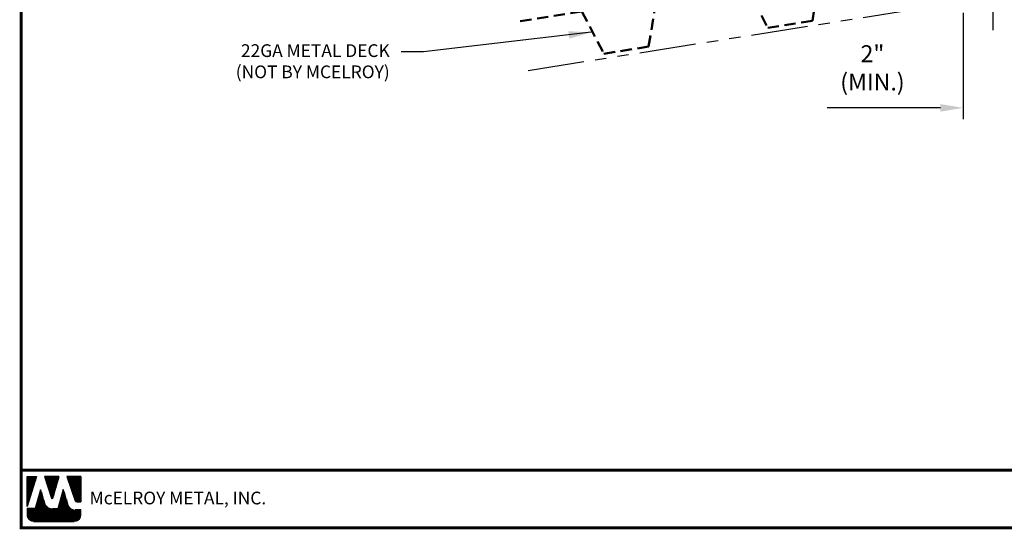
# Model space of a CAD drawing. Extents: x -88520 to 66, y -24738 to 9959.
# Drawn here: x 0 to 32, y 21 to 38 of the extents above; entities that cross this region are included whole.
import ezdxf

# ---------------------------------------------------------------- set-up
doc = ezdxf.new("R2010")
doc.units = 0
doc.header["$LTSCALE"] = 1.5
doc.header["$MEASUREMENT"] = 0
for name, pattern in [('CENTER', [2, 1.25, -0.25, 0.25, -0.25]), ('HIDDEN', [0.375, 0.25, -0.125]), ('PHANTOM', [2.5, 1.25, -0.25, 0.25, -0.25, 0.25, -0.25])]:
    doc.linetypes.add(name, pattern=pattern)
doc.layers.get('Defpoints').update_dxf_attribs({"linetype": 'CONTINUOUS'})
for name, color, linetype in [('DIM', 2, 'CONTINUOUS'), ('FASTENER', 1, 'CONTINUOUS'), ('NOTBYMCELROY', 8, 'HIDDEN'), ('STEELLINE', 4, 'PHANTOM'), ('TEXT NOT BY MCELROY', 1, 'CONTINUOUS'), ('WEB BOR', 6, 'CONTINUOUS')]:
    doc.layers.add(name, color=color, linetype=linetype)
doc.styles.add('ROMANT', font='ROMANT')
doc.styles.get("Standard").update_dxf_attribs({"font": 'romans'})
doc.dimstyles.new('MCELROY1$0', dxfattribs={"dimtxt": 0.0938, "dimasz": 0.125, "dimexe": 0.0625, "dimexo": 0.0625, "dimgap": 0.0625, "dimtad": 1, "dimdec": 4, "dimzin": 3, "dimdsep": 46, "dimlunit": 4, "dimtxsty": 'Standard', "dimcen": 0, "dimclrd": 2, "dimclre": 2, "dimclrt": 1, "dimadec": 0, "dimazin": 0, "dimtfac": 1, "dimtdec": 0, "dimtofl": 0, "dimtmove": 0, "dimatfit": 3, "dimfxl": 1, "dimfrac": 2, "dimtolj": 1, "dimtzin": 0, "dimarcsym": 0})
doc.dimstyles.new('MCELROY1$7', dxfattribs={"dimtxt": 0.0938, "dimasz": 0.125, "dimexe": 0.0625, "dimexo": 0.0625, "dimgap": 0.0625, "dimtad": 0, "dimtih": 1, "dimtoh": 1, "dimdec": 0, "dimzin": 3, "dimdsep": 46, "dimlunit": 4, "dimtxsty": 'Standard', "dimcen": 0, "dimclrd": 2, "dimclre": 2, "dimclrt": 1, "dimadec": 0, "dimazin": 0, "dimtfac": 1, "dimtdec": 0, "dimtofl": 0, "dimtmove": 0, "dimatfit": 3, "dimfxl": 1, "dimfrac": 2, "dimtolj": 1, "dimtzin": 0, "dimarcsym": 0})

# ---------------------------------------------------------------- blocks, each defined once
blk = doc.blocks.new('*D69')
at = {"layer": 'Defpoints', "color": 0}
for p in [(31.033, 38.636), (33.019, 38.636), (31.033, 35.111)]:
    blk.add_point(p, dxfattribs=at)
at = {"layer": 'DIM', "color": 2, "lineweight": -2}
for p, q in [((31.033, 38.261), (31.033, 34.736)), ((33.019, 38.261), (33.019, 34.736)), ((30.283, 35.111), (26.526, 35.111)), ((33.769, 35.111), (34.519, 35.111))]:
    blk.add_line(p, q, dxfattribs=at)
at = {"layer": 'DIM', "color": 2}
for points in [[(30.283, 35.236), (30.283, 34.986), (31.033, 35.111)], [(33.769, 35.236), (33.769, 34.986), (33.019, 35.111)]]:
    blk.add_solid(points, dxfattribs=at)
at = {"layer": 'DIM', "color": 1, "insert": (28.027, 36.438), "char_height": 0.5628, "attachment_point": 5}
blk.add_mtext('\\A1;2"\\P(MIN.)', dxfattribs=at)

msp = doc.modelspace()

# ---------------------------------------------------------------- linework, layer by layer
at = {"layer": 'FASTENER', "linetype": 'CENTER'}
msp.add_line((32.02596, 37.68559), (32.02596, 45.03738), dxfattribs=at)
at = {"layer": 'NOTBYMCELROY', "lineweight": 50}
msp.add_lwpolyline([(16.3508, 37.98636), (18.39404, 38.30998), (19.12254, 36.90667), (20.60407, 37.14132), (20.86326, 38.70107), (23.82633, 39.17037), (24.55483, 37.76706), (26.03636, 38.00171), (26.29555, 39.56146), (29.25862, 40.03076), (29.98711, 38.62745), (31.03328, 38.79314)], dxfattribs=at)
at = {"layer": 'STEELLINE'}
msp.add_line((16.60974, 36.35146), (31.03328, 38.63592), dxfattribs=at)
at = {"layer": 'WEB BOR', "color": 5, "linetype": 'Continuous'}
for p, q in [((-0.00396, 22.88786), (0.3123, 22.88786)), ((-0.00296, 21.88691), (-0.00296, 22.88786)), ((0.3133, 22.88738), (-0.00296, 21.88691)), ((1.05415, 22.88786), (0.57482, 22.88786)), ((0.57567, 22.88786), (0.80532, 22.1604)), ((0.84612, 22.16093), (1.05515, 22.88786)), ((1.77381, 22.88786), (1.31913, 22.88786)), ((1.32013, 22.88786), (1.59409, 22.07682)), ((1.77481, 22.04059), (1.77481, 22.88738)), ((1.64456, 22.04059), (1.77481, 22.04059))]:
    msp.add_line(p, q, dxfattribs=at)
at = {"layer": 'WEB BOR', "color": 5}
for p, q in [((0.00429, 22.88786), (0.00429, 21.90983)), ((0.0114, 22.88786), (0.0114, 21.93235)), ((0.02437, 22.88786), (0.02437, 21.97335)), ((0.03733, 22.88786), (0.03733, 22.01436)), ((0.05029, 22.88786), (0.05029, 22.05536)), ((0.06325, 22.88786), (0.06325, 22.09637)), ((0.07621, 22.88786), (0.07621, 22.13737)), ((0.08918, 22.88786), (0.08918, 22.17838)), ((0.10214, 22.88786), (0.10214, 22.21938)), ((0.1151, 22.88786), (0.1151, 22.26039)), ((0.12806, 22.88786), (0.12806, 22.3014)), ((0.14103, 22.88786), (0.14103, 22.3424)), ((0.15399, 22.88786), (0.15399, 22.38341)), ((0.16695, 22.88786), (0.16695, 22.42441)), ((0.17991, 22.88786), (0.17991, 22.46542)), ((0.19287, 22.88786), (0.19287, 22.50642)), ((0.20584, 22.88786), (0.20584, 22.54743)), ((0.2188, 22.88786), (0.2188, 22.58843)), ((0.23176, 22.88786), (0.23176, 22.62944)), ((0.24472, 22.88786), (0.24472, 22.67045)), ((0.25769, 22.88786), (0.25769, 22.71145)), ((0.27065, 22.88786), (0.27065, 22.75246)), ((0.28361, 22.88786), (0.28361, 22.79346)), ((0.29557, 22.88786), (0.29557, 22.83447)), ((0.59413, 22.88786), (0.59413, 22.82623)), ((0.60809, 22.88786), (0.60809, 22.78517)), ((0.62105, 22.88786), (0.62105, 22.74411)), ((0.63402, 22.88786), (0.63402, 22.70305)), ((0.64698, 22.88786), (0.64698, 22.66199)), ((0.65994, 22.88786), (0.65994, 22.62093)), ((0.6729, 22.88786), (0.6729, 22.57987)), ((0.68586, 22.88786), (0.68586, 22.53881)), ((0.69883, 22.88786), (0.69883, 22.49775)), ((0.71179, 22.88786), (0.71179, 22.45669)), ((0.72475, 22.88786), (0.72475, 22.41563)), ((0.73771, 22.88786), (0.73771, 22.37456)), ((0.75068, 22.88786), (0.75068, 22.3335)), ((0.76364, 22.88786), (0.76364, 22.29244)), ((0.7766, 22.88786), (0.7766, 22.25138)), ((0.78956, 22.88786), (0.78956, 22.21032)), ((0.80252, 22.88786), (0.80252, 22.16926)), ((0.81549, 22.88786), (0.81549, 22.14808)), ((0.81549, 22.88786), (0.81549, 22.14808)), ((0.82845, 22.88786), (0.82845, 22.14569)), ((0.84141, 22.88786), (0.84141, 22.15249)), ((0.85437, 22.88786), (0.85437, 22.18963)), ((0.86734, 22.88786), (0.86734, 22.23471)), ((0.8803, 22.88786), (0.8803, 22.27979)), ((0.89326, 22.88786), (0.89326, 22.32487)), ((0.90622, 22.88786), (0.90622, 22.36995)), ((0.91918, 22.88786), (0.91918, 22.41502)), ((0.93215, 22.88786), (0.93215, 22.4601)), ((0.94511, 22.88786), (0.94511, 22.50518)), ((0.95807, 22.88786), (0.95807, 22.55026)), ((0.97103, 22.88786), (0.97103, 22.59534)), ((0.984, 22.88786), (0.984, 22.64041)), ((0.99696, 22.88786), (0.99696, 22.68549)), ((1.00992, 22.88786), (1.00992, 22.73057)), ((1.02288, 22.88786), (1.02288, 22.77565)), ((1.03484, 22.88786), (1.03484, 22.82072)), ((1.33209, 22.88786), (1.33209, 22.84948)), ((1.34605, 22.88786), (1.34605, 22.81111)), ((1.35902, 22.88786), (1.35902, 22.77273)), ((1.37198, 22.88786), (1.37198, 22.73436)), ((1.38494, 22.88786), (1.38494, 22.69599)), ((1.3979, 22.88786), (1.3979, 22.65761)), ((1.41086, 22.88786), (1.41086, 22.61924)), ((1.42383, 22.88786), (1.42383, 22.58087)), ((1.43679, 22.88786), (1.43679, 22.54249)), ((1.44975, 22.88786), (1.44975, 22.50412)), ((1.46271, 22.88786), (1.46271, 22.46575)), ((1.47568, 22.88786), (1.47568, 22.42737)), ((1.48864, 22.88786), (1.48864, 22.389)), ((1.5016, 22.88786), (1.5016, 22.35063)), ((1.51456, 22.88786), (1.51456, 22.31225)), ((1.52752, 22.88786), (1.52752, 22.27388)), ((1.54049, 22.88786), (1.54049, 22.2355)), ((1.55345, 22.88786), (1.55345, 22.19713)), ((1.56641, 22.88786), (1.56641, 22.15876)), ((1.57937, 22.88786), (1.57937, 22.12038)), ((1.59233, 22.88786), (1.59233, 22.08201)), ((1.6053, 22.88786), (1.6053, 22.05786)), ((1.61826, 22.88786), (1.61826, 22.04754)), ((1.63122, 22.88786), (1.63122, 22.04229)), ((1.64418, 22.88786), (1.64418, 22.04059)), ((1.65715, 22.88786), (1.65715, 22.04059)), ((1.67011, 22.88786), (1.67011, 22.04059)), ((1.68307, 22.88786), (1.68307, 22.04059)), ((1.69603, 22.88786), (1.69603, 22.04059)), ((1.70899, 22.88786), (1.70899, 22.04059)), ((1.72196, 22.88786), (1.72196, 22.04059)), ((1.73492, 22.88786), (1.73492, 22.04059)), ((1.74788, 22.88786), (1.74788, 22.04059)), ((1.76084, 22.88786), (1.76084, 22.04059)), ((1.77381, 22.88786), (1.77381, 22.04059))]:
    msp.add_line(p, q, dxfattribs=at)
at = {"layer": 'WEB BOR', "color": 9, "linetype": 'Continuous'}
for p, q in [((0.44612, 22.44523), (0.26237, 21.81882)), ((0.55963, 22.05019), (0.44612, 22.44523)), ((1.19491, 22.45592), (1.01539, 21.81479)), ((1.30635, 22.09199), (1.19491, 22.45592)), ((0.56999, 22.01453), (0.55963, 22.05019)), ((1.34755, 21.95602), (1.30635, 22.09199)), ((0.26237, 21.81882), (-0.00296, 21.81882)), ((-0.00296, 21.81882), (-0.00296, 21.60046)), ((1.01539, 21.81479), (0.83601, 21.81478)), ((1.77481, 21.77446), (1.59228, 21.77446)), ((1.77481, 21.60046), (1.77481, 21.77446)), ((0.21014, 21.38736), (1.56171, 21.38737))]:
    msp.add_line(p, q, dxfattribs=at)
at = {"layer": 'WEB BOR', "color": 9}
for p, q in [((0.37865, 22.21522), (0.37865, 21.38736)), ((0.39161, 22.25941), (0.39161, 21.38736)), ((0.40457, 22.29951), (0.40457, 21.38736)), ((0.41753, 22.34778), (0.41753, 21.38736)), ((0.4305, 22.39197), (0.4305, 21.38736)), ((0.44346, 22.43616), (0.44346, 21.38736)), ((0.45642, 22.40938), (0.45642, 21.38736)), ((0.46938, 22.36426), (0.46938, 21.38736)), ((0.48235, 22.31915), (0.48235, 21.38736)), ((0.49531, 22.27404), (0.49531, 21.38736)), ((0.50827, 22.22893), (0.50827, 21.38736)), ((1.13046, 22.22573), (1.13046, 21.38736)), ((1.14342, 22.27202), (1.14342, 21.38736)), ((1.15638, 22.31832), (1.15638, 21.38736)), ((1.16934, 22.36461), (1.16934, 21.38736)), ((1.18231, 22.41091), (1.18231, 21.38736)), ((1.19527, 22.45475), (1.19527, 21.38736)), ((1.20823, 22.41242), (1.20823, 21.38736)), ((1.22119, 22.37009), (1.22119, 21.38736)), ((1.23415, 22.32776), (1.23415, 21.38736)), ((1.24712, 22.28543), (1.24712, 21.38736)), ((1.26008, 22.2431), (1.26008, 21.38736)), ((1.27304, 22.20077), (1.27304, 21.38736)), ((0.28791, 21.9059), (0.28791, 21.38736)), ((0.30087, 21.95009), (0.30087, 21.38736)), ((0.31384, 21.99428), (0.31384, 21.38736)), ((0.3268, 22.03847), (0.3268, 21.38736)), ((0.33976, 22.08265), (0.33976, 21.38736)), ((0.35272, 22.12684), (0.35272, 21.38736)), ((0.36569, 22.17103), (0.36569, 21.38736)), ((0.52123, 22.18382), (0.52123, 21.38736)), ((0.53419, 22.1387), (0.53419, 21.38736)), ((0.54716, 22.09359), (0.54716, 21.38736)), ((0.56012, 22.0485), (0.56012, 21.38736)), ((0.57308, 22.00458), (0.57308, 21.38736)), ((0.58604, 21.97241), (0.58604, 21.38736)), ((0.59901, 21.94839), (0.59901, 21.38736)), ((0.61197, 21.92888), (0.61197, 21.38736)), ((0.62493, 21.91241), (0.62493, 21.38736)), ((0.63789, 21.89819), (0.63789, 21.38736)), ((0.65085, 21.88576), (0.65085, 21.38736)), ((0.66382, 21.87481), (0.66382, 21.38736)), ((1.03972, 21.90167), (1.03972, 21.38736)), ((1.05268, 21.94796), (1.05268, 21.38736)), ((1.06565, 21.99426), (1.06565, 21.38736)), ((1.07861, 22.04055), (1.07861, 21.38736)), ((1.09157, 22.08685), (1.09157, 21.38736)), ((1.10453, 22.13314), (1.10453, 21.38736)), ((1.11749, 22.17944), (1.11749, 21.38736)), ((1.286, 22.15844), (1.286, 21.38736)), ((1.29897, 22.11611), (1.29897, 21.38736)), ((1.31193, 22.07359), (1.31193, 21.38736)), ((1.32489, 22.03081), (1.32489, 21.38736)), ((1.33785, 21.98803), (1.33785, 21.38736)), ((1.35081, 21.94601), (1.35081, 21.38736)), ((1.36378, 21.91539), (1.36378, 21.38736)), ((1.37674, 21.89259), (1.37674, 21.38736)), ((1.3897, 21.87413), (1.3897, 21.38736)), ((0.00274, 21.81882), (0.00274, 21.5515)), ((0.01571, 21.81882), (0.01571, 21.51325)), ((0.02867, 21.81882), (0.02867, 21.48875)), ((0.04163, 21.81882), (0.04163, 21.47002)), ((0.05459, 21.81882), (0.05459, 21.4548)), ((0.06755, 21.81882), (0.06755, 21.44209)), ((0.08052, 21.81882), (0.08052, 21.43132)), ((0.09348, 21.81882), (0.09348, 21.42213)), ((0.10644, 21.81882), (0.10644, 21.4143)), ((0.1194, 21.81882), (0.1194, 21.40765)), ((0.13237, 21.81882), (0.13237, 21.40206)), ((0.14533, 21.81882), (0.14533, 21.39746)), ((0.15829, 21.81882), (0.15829, 21.39377)), ((0.17125, 21.81882), (0.17125, 21.39094)), ((0.18421, 21.81882), (0.18421, 21.38895)), ((0.19718, 21.81882), (0.19718, 21.38736)), ((0.21014, 21.81882), (0.21014, 21.38736)), ((0.2231, 21.81882), (0.2231, 21.38736)), ((0.23606, 21.81882), (0.23606, 21.38736)), ((0.24903, 21.81882), (0.24903, 21.38736)), ((0.26199, 21.81882), (0.26199, 21.38736)), ((0.27495, 21.86171), (0.27495, 21.38736)), ((0.67678, 21.86512), (0.67678, 21.38736)), ((0.68974, 21.85655), (0.68974, 21.38736)), ((0.7027, 21.84897), (0.7027, 21.38736)), ((0.71567, 21.84229), (0.71567, 21.38736)), ((0.72863, 21.83645), (0.72863, 21.38736)), ((0.74159, 21.83137), (0.74159, 21.38736)), ((0.75455, 21.82703), (0.75455, 21.38736)), ((0.76751, 21.82339), (0.76751, 21.38736)), ((0.78048, 21.82041), (0.78048, 21.38736)), ((0.79344, 21.81808), (0.79344, 21.38736)), ((0.8064, 21.81637), (0.8064, 21.38736)), ((0.81936, 21.81529), (0.81936, 21.38736)), ((0.83233, 21.81481), (0.83233, 21.38736)), ((0.84529, 21.81478), (0.84529, 21.38736)), ((0.85825, 21.81478), (0.85825, 21.38736)), ((0.87121, 21.81478), (0.87121, 21.38736)), ((0.88417, 21.81478), (0.88417, 21.38736)), ((0.89714, 21.81478), (0.89714, 21.38736)), ((0.9101, 21.81478), (0.9101, 21.38736)), ((0.92306, 21.81479), (0.92306, 21.38736)), ((0.93602, 21.81479), (0.93602, 21.38736)), ((0.94899, 21.81479), (0.94899, 21.38736)), ((0.96195, 21.81479), (0.96195, 21.38736)), ((0.97491, 21.81479), (0.97491, 21.38736)), ((0.98787, 21.81479), (0.98787, 21.38736)), ((1.00083, 21.81479), (1.00083, 21.38736)), ((1.0138, 21.81479), (1.0138, 21.38736)), ((1.02676, 21.85537), (1.02676, 21.38736)), ((1.40266, 21.85862), (1.40266, 21.38736)), ((1.41563, 21.8453), (1.41563, 21.38736)), ((1.42859, 21.83373), (1.42859, 21.38736)), ((1.44155, 21.82362), (1.44155, 21.38736)), ((1.45451, 21.81475), (1.45451, 21.38736)), ((1.46747, 21.80699), (1.46747, 21.38736)), ((1.47499, 21.80295), (1.47499, 21.38736)), ((1.48795, 21.79672), (1.48795, 21.38736)), ((1.50092, 21.79135), (1.50092, 21.38736)), ((1.51388, 21.78678), (1.51388, 21.38736)), ((1.52684, 21.78298), (1.52684, 21.38736)), ((1.5398, 21.77991), (1.5398, 21.38736)), ((1.55276, 21.77754), (1.55276, 21.38736)), ((1.56573, 21.77585), (1.56573, 21.38736)), ((1.57869, 21.77482), (1.57869, 21.38736)), ((1.59165, 21.77446), (1.59165, 21.38948)), ((1.60461, 21.77446), (1.60461, 21.39173)), ((1.61758, 21.77446), (1.61758, 21.39482)), ((1.63054, 21.77446), (1.63054, 21.39879)), ((1.6435, 21.77446), (1.6435, 21.40369)), ((1.65646, 21.77446), (1.65646, 21.40959)), ((1.66942, 21.77446), (1.66942, 21.41659)), ((1.68239, 21.77446), (1.68239, 21.42483)), ((1.69535, 21.77446), (1.69535, 21.43448)), ((1.70831, 21.77446), (1.70831, 21.44581)), ((1.72127, 21.77446), (1.72127, 21.45922)), ((1.73424, 21.77446), (1.73424, 21.47538)), ((1.7472, 21.77446), (1.7472, 21.49556)), ((1.76016, 21.77446), (1.76016, 21.52282)), ((1.77312, 21.77446), (1.77312, 21.57371))]:
    msp.add_line(p, q, dxfattribs=at)
at = {"layer": 'WEB BOR', "const_width": 0.1}
for points in [[(-0.19837, 21.18086), (-0.19837, 71.60911), (66.11594, 71.60911), (66.11594, 21.18086), (-0.19837, 21.18086)], [(66.11594, 23.09265), (-0.19837, 23.09265)]]:
    msp.add_lwpolyline(points, dxfattribs=at)
at = {"layer": 'WEB BOR', "color": 5, "linetype": 'Continuous'}
for centre, radius, start, end in [((0.82564, 22.16681), 0.02131, 197.516464, 343.961517), ((1.64456, 22.09387), 0.05328, 198.661469, 269.995148)]:
    msp.add_arc(centre, radius, start, end, dxfattribs=at)

# ---------------------------------------------------------------- texts
at = {"layer": 'TEXT NOT BY MCELROY', "color": 1, "insert": (12.02103, 37.2204), "char_height": 0.4221, "attachment_point": 3}
msp.add_mtext('\\A1;22GA METAL DECK\\P(NOT BY MCELROY)', dxfattribs=at)
at = {"layer": 'WEB BOR', "color": 9, "style": 'ROMANT'}
msp.add_text('McELROY METAL, INC.', height=0.421875, dxfattribs=at).set_placement((2.07086, 21.95859))

# ---------------------------------------------------------------- dimensions: what is measured, and where the dimension line sits
at = {"layer": 'DIM'}
dim = msp.add_linear_dim(base=(31.03328, 35.11149), p1=(33.01865, 38.63592), p2=(31.03328, 38.63592), text='<>\\P(MIN.)', dimstyle='MCELROY1$0', override={"dimscale": 6, "dimtdec": 4}, dxfattribs=at)
dim.commit()
dim.dimension.update_dxf_attribs({"geometry": '*D69', "text_midpoint": (28.0269, 35.11149), "dimtype": 160})

# ---------------------------------------------------------------- leaders
at = {"layer": 'DIM', "annotation_type": 0, "has_hookline": 1, "hookline_direction": 1, "text_width": 6.0903}
msp.add_leader([(18.7046, 37.61665), (13.14603, 36.96924), (12.39603, 36.96924)], dimstyle='MCELROY1$7', override={"dimscale": 6, "dimtdec": 4}, dxfattribs=at)

doc.saveas('drawing.dxf')
